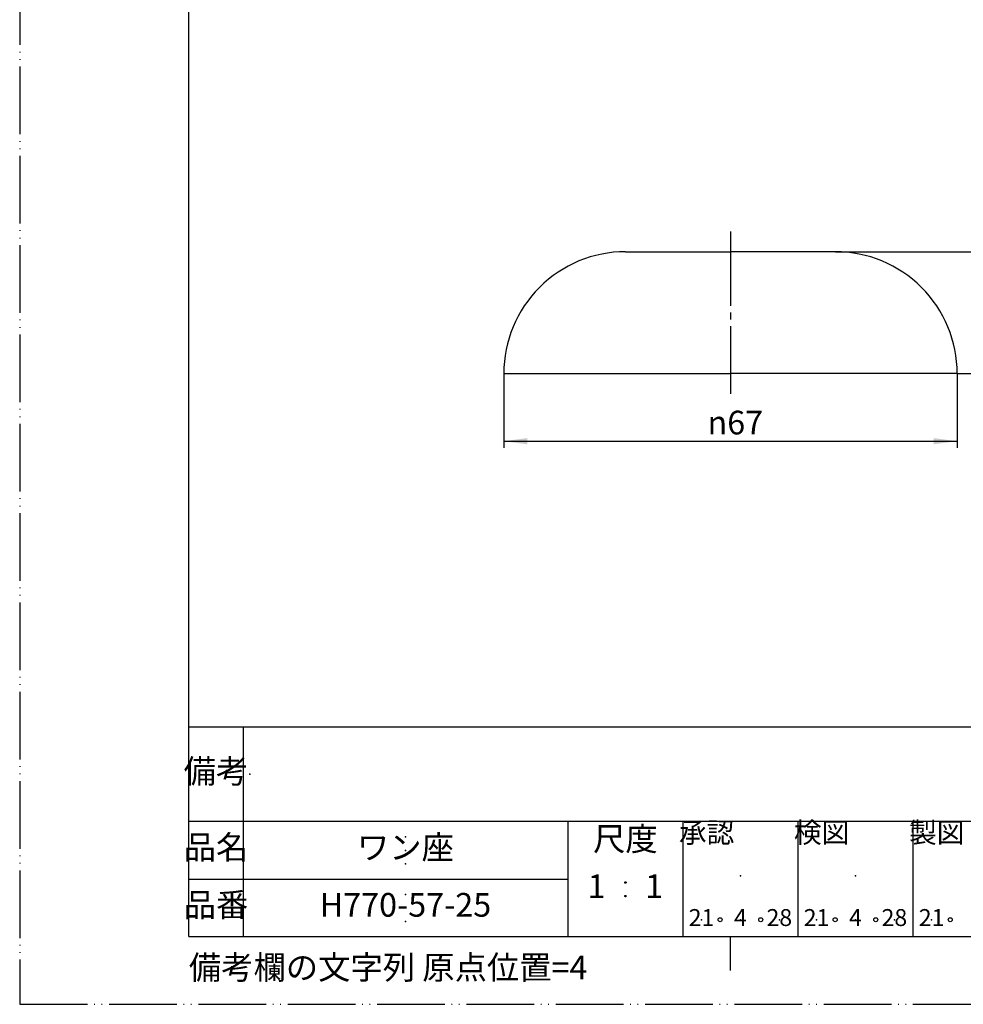
# Model space of a CAD drawing. Units: millimetres. Extents: x 0 to 210, y 0 to 297.
# Drawn here: x 0 to 139, y 0 to 146 of the extents above; entities that cross this region are included whole.
import ezdxf

# ---------------------------------------------------------------- set-up
doc = ezdxf.new("R2010")
doc.units = ezdxf.units.MM
for name, pattern in [('DASH_CENTER', [14, 11, -1, 1, -1]), ('DOT_CENTER', [14, 12, -1, 0, -1]), ('PHANTOM', [13, 10, -1, 0, -1, 0, -1])]:
    doc.linetypes.add(name, pattern=pattern)
doc.layers.add('1', color=7, linetype='Continuous')
doc.styles.add('CONVERTER_11', font='MS Mincho.ttf', dxfattribs={"width": 0.89})
doc.styles.add('CONVERTER_12', font='txt.shx', dxfattribs={"width": 0.9})
doc.dimstyles.new('ME10_DIM_10', dxfattribs={"dimtxt": 3.5, "dimasz": 3.5, "dimexe": 1, "dimexo": 0, "dimgap": 1, "dimtad": 1, "dimdsep": 46, "dimtxsty": 'CONVERTER_12', "dimsah": 1, "dimcen": 0.09, "dimclrd": 2, "dimclre": 2, "dimclrt": 7, "dimadec": 0, "dimazin": 0, "dimtfac": 1, "dimtdec": 4, "dimtix": 1, "dimtmove": 0, "dimatfit": 3, "dimfxl": 1, "dimtolj": 1, "dimtzin": 0, "dimarcsym": 0})
doc.dimstyles.new('ME10_DIM_11', dxfattribs={"dimtxt": 3.5, "dimasz": 3.5, "dimexe": 1, "dimexo": 0, "dimgap": 1, "dimtad": 1, "dimdsep": 46, "dimtxsty": 'CONVERTER_12', "dimsah": 1, "dimcen": 0.09, "dimclrd": 2, "dimclre": 2, "dimclrt": 7, "dimadec": 0, "dimazin": 0, "dimtfac": 1, "dimtdec": 4, "dimtix": 1, "dimtmove": 0, "dimatfit": 3, "dimfxl": 1, "dimtolj": 1, "dimtzin": 0, "dimarcsym": 0})

# ---------------------------------------------------------------- blocks, each defined once
blk = doc.blocks.new('開示A4')
at = {"layer": '1', "color": 4, "linetype": 'PHANTOM'}
for p, q in [((0, 297), (0, 0)), ((0, 0), (210, 0))]:
    blk.add_line(p, q, dxfattribs=at)
at = {"layer": '1', "color": 7, "linetype": 'Continuous'}
for p, q in [((25, 10), (25, 148.5)), ((25, 41), (200, 41)), ((200, 27), (25, 27)), ((25, 10), (105, 10)), ((105, 10), (200, 10))]:
    blk.add_line(p, q, dxfattribs=at)
at = {"layer": '1', "color": 2, "linetype": 'Continuous'}
for p, q in [((33, 41), (33, 27)), ((33, 27), (33, 10)), ((81, 27), (81, 10)), ((98, 27), (98, 10)), ((115, 27), (115, 10)), ((132, 27), (132, 10)), ((25, 18.5), (81, 18.5)), ((105, 10), (105, 5))]:
    blk.add_line(p, q, dxfattribs=at)
at = {"layer": '1', "color": 7, "linetype": 'DOT_CENTER'}
for centre in [(89.5, 18), (89.5, 16)]:
    blk.add_circle(centre, 0.1, dxfattribs=at)
at = {"layer": '1', "color": 7, "linetype": 'Continuous'}
for centre in [(103.5, 12.5), (109.5, 12.5), (120.5, 12.5), (126.5, 12.5), (137.5, 12.5)]:
    blk.add_circle(centre, 0.3, dxfattribs=at)
at = {"layer": '1', "color": 4}
for p in [(34, 34), (57, 24.75), (57, 22.75), (57, 20.75), (106.5, 19), (123.5, 19), (57, 16.25), (85.25, 17), (93.75, 17), (57, 14.25), (57, 12.25), (100.75, 12.5), (106.5, 12.5), (112.25, 12.5), (117.75, 12.5), (123.5, 12.5), (129.25, 12.5), (134.75, 12.5)]:
    blk.add_point(p, dxfattribs=at)
at = {"layer": '1', "color": 2, "attachment_point": 5, "style": 'CONVERTER_11'}
for s, insert, char_height, line_spacing_factor in [('備考', (29, 34), 3.5, 0.454545), ('尺度', (89.5, 24), 3.5, 0.545455), ('承認', (101.5, 25), 3, 0.590909), ('検図', (118.5, 25), 3, 0.590909), ('製図', (135.5, 25), 3, 0.590909), ('品名', (29, 22.75), 3.5, 0.727273), ('品番', (29, 14.25), 3.5, 0.727273)]:
    blk.add_mtext(s, dxfattribs=dict(at, insert=insert, char_height=char_height, line_spacing_factor=line_spacing_factor))
at = {"layer": '1', "color": 250, "insert": (25, 5), "char_height": 3.5, "attachment_point": 4, "line_spacing_factor": 0.545455, "style": 'CONVERTER_11'}
blk.add_mtext('備考欄の文字列 原点位置=4', dxfattribs=at)
blk = doc.blocks.new('*D2')
at = {"layer": '1', "color": 2, "linetype": 'Continuous'}
for p, q in [((120.53, 111.23), (149.53, 111.23)), ((148.53, 111.23), (148.53, 93.23)), ((138.53, 93.23), (149.53, 93.23))]:
    blk.add_line(p, q, dxfattribs=at)
at = {"layer": '1', "color": 2}
for points in [[(148.99, 107.73), (148.07, 107.73), (148.53, 111.23)], [(148.07, 96.73), (148.99, 96.73), (148.53, 93.23)]]:
    blk.add_solid(points, dxfattribs=at)
at = {"layer": '1', "color": 7, "insert": (147.53, 100.13), "char_height": 3.5, "attachment_point": 7, "rotation": 90, "line_spacing_factor": 0.60024, "style": 'CONVERTER_12'}
blk.add_mtext('18', dxfattribs=at)
blk = doc.blocks.new('*D3')
at = {"layer": '1', "color": 2, "linetype": 'Continuous'}
for p, q in [((71.53, 93.23), (71.53, 82.23)), ((138.53, 93.23), (138.53, 82.23)), ((71.53, 83.23), (138.53, 83.23))]:
    blk.add_line(p, q, dxfattribs=at)
at = {"layer": '1', "color": 2}
for points in [[(75.03, 83.69), (75.03, 82.77), (71.53, 83.23)], [(135.03, 82.77), (135.03, 83.69), (138.53, 83.23)]]:
    blk.add_solid(points, dxfattribs=at)
at = {"layer": '1', "color": 7, "insert": (101.64, 84.23), "char_height": 3.5, "attachment_point": 7, "rotation": 0.0001, "line_spacing_factor": 0.60024, "style": 'CONVERTER_12'}
blk.add_mtext('\\C7;{\\Fgdt;n}\\C7;67', dxfattribs=at)

msp = doc.modelspace()

# ---------------------------------------------------------------- linework, layer by layer
at = {"color": 7, "linetype": 'Continuous'}
for p, q in [((89.531, 111.234), (92.281, 111.234)), ((92.281, 111.234), (105.031, 111.234)), ((117.781, 111.234), (105.031, 111.234)), ((120.531, 111.234), (117.781, 111.234)), ((71.531, 93.234), (105.031, 93.234)), ((138.531, 93.234), (105.031, 93.234))]:
    msp.add_line(p, q, dxfattribs=at)
for centre, start, end in [((89.531, 93.234), 89.99999, 180), ((120.531, 93.234), 0, 90.00001)]:
    msp.add_arc(centre, 18, start, end, dxfattribs=at)
at = {"layer": '1', "color": 2, "linetype": 'DASH_CENTER'}
msp.add_line((105.031, 114.234), (105.031, 90.234), dxfattribs=at)

# ---------------------------------------------------------------- block references
at = {"layer": '1'}
msp.add_blockref('開示A4', (0, 0), dxfattribs=at)

# ---------------------------------------------------------------- texts
at = {"layer": '1', "color": 7, "attachment_point": 5}
for s, insert, char_height, line_spacing_factor, style in [('ワン座', (57, 22.75), 3.5, 0.545455, 'CONVERTER_11'), ('1', (85.25, 17), 3.5, 0.720288, 'CONVERTER_12'), ('1', (93.75, 17), 3.5, 0.720288, 'CONVERTER_12'), ('H770-57-25', (57, 14.25), 3.5, 0.720288, 'CONVERTER_12'), ('21', (100.75, 12.5), 2.5, 0.720288, 'CONVERTER_12'), ('4', (106.5, 12.5), 2.5, 0.720288, 'CONVERTER_12'), ('28', (112.25, 12.5), 2.5, 0.720288, 'CONVERTER_12'), ('21', (117.75, 12.5), 2.5, 0.720288, 'CONVERTER_12'), ('4', (123.5, 12.5), 2.5, 0.720288, 'CONVERTER_12'), ('28', (129.25, 12.5), 2.5, 0.720288, 'CONVERTER_12'), ('21', (134.75, 12.5), 2.5, 0.720288, 'CONVERTER_12')]:
    msp.add_mtext(s, dxfattribs=dict(at, insert=insert, char_height=char_height, line_spacing_factor=line_spacing_factor, style=style))

# ---------------------------------------------------------------- dimensions: what is measured, and where the dimension line sits
at = {"layer": '1'}
dim = msp.add_linear_dim(base=(148.531, 111.234), p1=(138.531, 93.234), p2=(120.531, 111.234), angle=90, dimstyle='ME10_DIM_10', dxfattribs=at)
dim.commit()
dim.dimension.update_dxf_attribs({"geometry": '*D2', "text_midpoint": (145.781, 102.234), "text_rotation": 90})
dim = msp.add_linear_dim(base=(71.531, 83.234), p1=(138.531, 93.234), p2=(71.531, 93.234), dimstyle='ME10_DIM_11', override={"dimpost": '{\\Fgdt;n}<>'}, dxfattribs=at)
dim.commit()
dim.dimension.update_dxf_attribs({"geometry": '*D3', "text_midpoint": (105.031, 85.984), "text_rotation": 0.00014})

doc.saveas('drawing.dxf')
